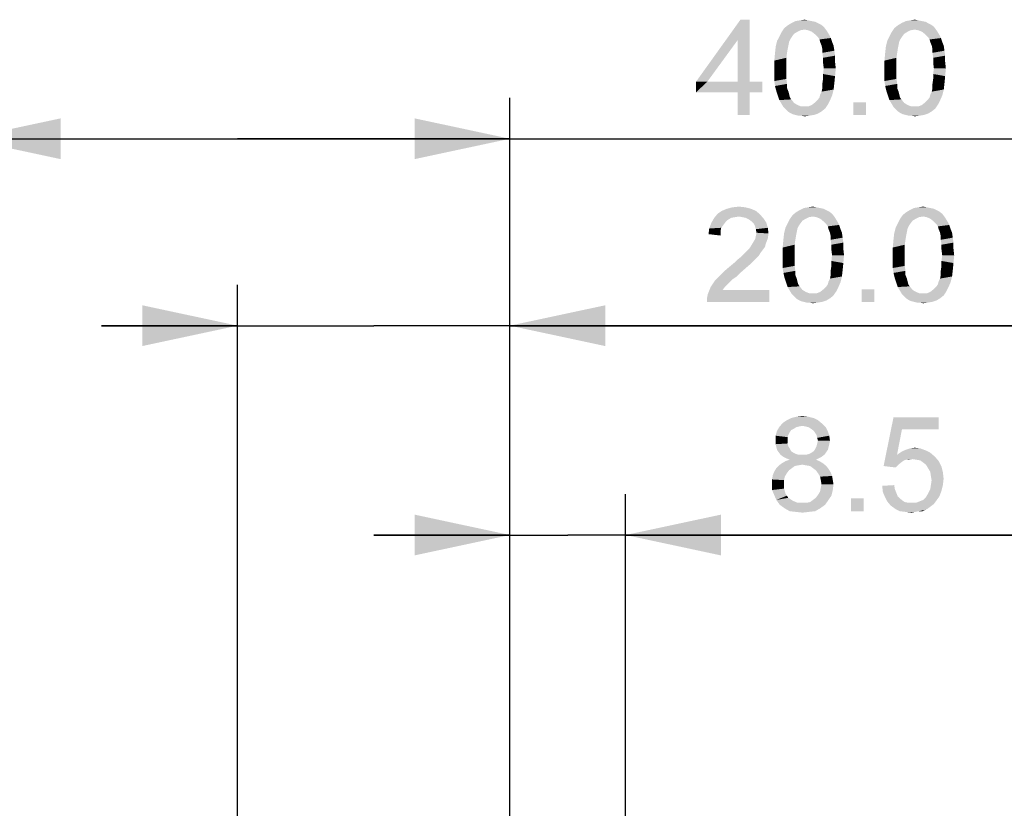
# Model space of a CAD drawing. Units: millimetres. Extents: x 0 to 841, y 0 to 594.
# Drawn here: x 533 to 569, y 315 to 344 of the extents above; entities that cross this region are included whole.
import ezdxf

# ---------------------------------------------------------------- set-up
doc = ezdxf.new("R2010")
doc.units = ezdxf.units.MM
doc.header["$LTSCALE"] = 46.255
doc.layers.get('0').update_dxf_attribs({"linetype": 'CONTINUOUS'})
doc.layers.add('DIMENSION_NPORT565DXF_DIMENSION', color=7, linetype='CONTINUOUS')
doc.styles.get("Standard").update_dxf_attribs({"font": 'arial.ttf'})
doc.dimstyles.new('DIMSTYLE_2', dxfattribs={"dimtxt": 3.5, "dimasz": 3.5, "dimexe": 1.5, "dimexo": 1, "dimgap": 0.875, "dimtad": 1, "dimdec": 1, "dimlfac": 2, "dimzin": 0, "dimdsep": 46, "dimtxsty": 'Standard', "dimblk": '_FILLED', "dimblk1": '_FILLED', "dimblk2": '_FILLED', "dimcen": 0.09, "dimclrt": 7, "dimazin": 0, "dimtp": 0.3, "dimtm": 0.3, "dimtfac": 1, "dimtdec": 1, "dimtofl": 0, "dimtmove": 0, "dimatfit": 3, "dimldrblk": '_FILLED', "dimfxl": 0, "dimtolj": 1, "dimtzin": 0, "dimarcsym": 0})
doc.dimstyles.new('DIMSTYLE_3', dxfattribs={"dimtxt": 3.5, "dimasz": 3.5, "dimexe": 1.5, "dimexo": 1, "dimgap": 0.875, "dimtad": 1, "dimdec": 1, "dimlfac": 2, "dimzin": 0, "dimdsep": 46, "dimtxsty": 'Standard', "dimblk": '_FILLED', "dimblk1": '_FILLED', "dimblk2": '_FILLED', "dimcen": 0.09, "dimclrt": 7, "dimazin": 0, "dimtp": 0.2, "dimtm": 0.2, "dimtfac": 1, "dimtdec": 1, "dimtofl": 0, "dimtmove": 0, "dimatfit": 3, "dimldrblk": '_FILLED', "dimfxl": 0, "dimtolj": 1, "dimtzin": 0, "dimarcsym": 0})

# ---------------------------------------------------------------- blocks, each defined once
blk = doc.blocks.new('_FILLED')
at = {"color": 0, "linetype": 'ByBlock'}
blk.add_solid([(0, 0), (-1, 0.214), (-1, -0.214)], dxfattribs=at)
blk = doc.blocks.new('*D15')
at = {"layer": 'DIMENSION_NPORT565DXF_DIMENSION', "color": 7, "linetype": 'Continuous'}
for p, q in [((551.256, 303.269), (551.256, 326.764)), ((555.506, 310.769), (555.506, 326.764)), ((551.256, 325.264), (546.256, 325.264)), ((546.256, 325.264), (553.381, 325.264)), ((583.161, 325.264), (553.381, 325.264)), ((555.506, 325.264), (583.161, 325.264))]:
    blk.add_line(p, q, dxfattribs=at)
at = {"layer": 'DIMENSION_NPORT565DXF_DIMENSION', "color": 7, "linetype": 'Continuous', "xscale": 3.5, "yscale": 3.5, "zscale": 3.5}
blk.add_blockref('_FILLED', (551.256, 325.264), dxfattribs=at)
at = {"layer": 'DIMENSION_NPORT565DXF_DIMENSION', "color": 7, "linetype": 'Continuous', "xscale": 3.5, "yscale": 3.5, "zscale": 3.5, "rotation": 180}
blk.add_blockref('_FILLED', (555.506, 325.264), dxfattribs=at)
at = {"layer": 'DIMENSION_NPORT565DXF_DIMENSION', "color": 7, "linetype": 'Continuous', "insert": (560.652, 329.639), "char_height": 3.5, "width": 33.76394, "attachment_point": 1, "line_spacing_factor": 0.9}
blk.add_mtext('{\\ftxt;\\W0.0001;\\H0.0001;\\~}{\\ftxt;\\W1.9405204461;\\H3.5; }{\\ftxt;\\W0.0001;\\H0.0001;\\~}{\\ftxt;\\W0.0001;\\H0.0001;\\~}{\\ftxt;\\W0.3866171004;\\H3.5; }{\\ftxt;\\W0.0001;\\H0.0001;\\~}{\\ftxt;\\W0.0001;\\H0.0001;\\~}{\\ftxt;\\W2.717472119;\\H3.5; }{\\ftxt;\\W0.0001;\\H0.0001;\\~}{\\ftxt;\\W0.0001;\\H0.0001;\\~}{\\ftxt;\\W0.3866171004;\\H3.5; }{\\ftxt;\\W0.0001;\\H0.0001;\\~}', dxfattribs=at)
blk = doc.blocks.new('*D16')
at = {"layer": 'DIMENSION_NPORT565DXF_DIMENSION', "color": 7, "linetype": 'Continuous'}
for p, q in [((541.256, 303.269), (541.256, 334.457)), ((551.256, 303.269), (551.256, 334.457)), ((541.256, 332.957), (536.256, 332.957)), ((536.256, 332.957), (546.256, 332.957)), ((583.573, 332.957), (546.256, 332.957)), ((551.256, 332.957), (583.573, 332.957))]:
    blk.add_line(p, q, dxfattribs=at)
at = {"layer": 'DIMENSION_NPORT565DXF_DIMENSION', "color": 7, "linetype": 'Continuous', "xscale": 3.5, "yscale": 3.5, "zscale": 3.5}
blk.add_blockref('_FILLED', (541.256, 332.957), dxfattribs=at)
at = {"layer": 'DIMENSION_NPORT565DXF_DIMENSION', "color": 7, "linetype": 'Continuous', "xscale": 3.5, "yscale": 3.5, "zscale": 3.5, "rotation": 180}
blk.add_blockref('_FILLED', (551.256, 332.957), dxfattribs=at)
at = {"layer": 'DIMENSION_NPORT565DXF_DIMENSION', "color": 7, "linetype": 'Continuous', "insert": (558.344, 337.332), "char_height": 3.5, "width": 37.84294, "attachment_point": 1, "line_spacing_factor": 0.9}
blk.add_mtext('{\\ftxt;\\W0.0001;\\H0.0001;\\~}{\\ftxt;\\W2.717472119;\\H3.5; }{\\ftxt;\\W0.0001;\\H0.0001;\\~}{\\ftxt;\\W0.0001;\\H0.0001;\\~}{\\ftxt;\\W0.3866171004;\\H3.5; }{\\ftxt;\\W0.0001;\\H0.0001;\\~}{\\ftxt;\\W0.0001;\\H0.0001;\\~}{\\ftxt;\\W2.717472119;\\H3.5; }{\\ftxt;\\W0.0001;\\H0.0001;\\~}{\\ftxt;\\W0.0001;\\H0.0001;\\~}{\\ftxt;\\W0.3866171004;\\H3.5; }{\\ftxt;\\W0.0001;\\H0.0001;\\~}', dxfattribs=at)
blk = doc.blocks.new('*D17')
at = {"layer": 'DIMENSION_NPORT565DXF_DIMENSION', "color": 7, "linetype": 'Continuous'}
for p, q in [((531.256, 303.269), (531.256, 341.326)), ((551.256, 303.269), (551.256, 341.326)), ((531.256, 339.826), (541.256, 339.826)), ((551.256, 339.826), (541.256, 339.826)), ((541.256, 339.826), (583.267, 339.826))]:
    blk.add_line(p, q, dxfattribs=at)
at = {"layer": 'DIMENSION_NPORT565DXF_DIMENSION', "color": 7, "linetype": 'Continuous', "xscale": 3.5, "yscale": 3.5, "zscale": 3.5, "rotation": 180}
blk.add_blockref('_FILLED', (531.256, 339.826), dxfattribs=at)
at = {"layer": 'DIMENSION_NPORT565DXF_DIMENSION', "color": 7, "linetype": 'Continuous', "xscale": 3.5, "yscale": 3.5, "zscale": 3.5}
blk.add_blockref('_FILLED', (551.256, 339.826), dxfattribs=at)
at = {"layer": 'DIMENSION_NPORT565DXF_DIMENSION', "color": 7, "linetype": 'Continuous', "insert": (558.039, 344.201), "char_height": 3.5, "width": 37.84294, "attachment_point": 1, "line_spacing_factor": 0.9}
blk.add_mtext('{\\ftxt;\\W0.0001;\\H0.0001;\\~}{\\ftxt;\\W2.717472119;\\H3.5; }{\\ftxt;\\W0.0001;\\H0.0001;\\~}{\\ftxt;\\W0.0001;\\H0.0001;\\~}{\\ftxt;\\W0.3866171004;\\H3.5; }{\\ftxt;\\W0.0001;\\H0.0001;\\~}{\\ftxt;\\W0.0001;\\H0.0001;\\~}{\\ftxt;\\W2.717472119;\\H3.5; }{\\ftxt;\\W0.0001;\\H0.0001;\\~}{\\ftxt;\\W0.0001;\\H0.0001;\\~}{\\ftxt;\\W0.3866171004;\\H3.5; }{\\ftxt;\\W0.0001;\\H0.0001;\\~}', dxfattribs=at)

msp = doc.modelspace()

# ---------------------------------------------------------------- linework, layer by layer
at = {"layer": 'DIMENSION_NPORT565DXF_DIMENSION', "color": 7, "linetype": 'Continuous'}
for points in [[(560.061, 344.201), (559.62, 343.449), (558.091, 341.92)], [(560.061, 344.201), (558.091, 341.92), (559.724, 344.201)], [(559.62, 341.92), (559.62, 343.449), (560.061, 344.201)], [(559.62, 341.92), (560.061, 344.201), (560.061, 341.92)], [(562.783, 343.942), (561.331, 343.89), (561.461, 343.994)], [(562.083, 343.838), (561.331, 343.89), (562.783, 343.942)], [(562.576, 344.072), (562.68, 344.02), (561.461, 343.994)], [(562.576, 344.072), (561.461, 343.994), (561.591, 344.072)], [(561.461, 343.994), (562.68, 344.02), (562.783, 343.942)], [(562.342, 344.149), (562.472, 344.124), (561.591, 344.072)], [(562.342, 344.149), (561.591, 344.072), (561.746, 344.149)], [(561.591, 344.072), (562.472, 344.124), (562.576, 344.072)], [(562.213, 344.175), (561.746, 344.149), (561.902, 344.175)], [(561.746, 344.149), (562.213, 344.175), (562.342, 344.149)], [(561.902, 344.175), (562.083, 344.201), (562.213, 344.175)], [(562.083, 343.838), (562.783, 343.942), (562.861, 343.838)], [(566.828, 343.942), (565.376, 343.89), (565.505, 343.994)], [(566.128, 343.838), (565.376, 343.89), (566.828, 343.942)], [(566.62, 344.072), (566.724, 344.02), (565.505, 343.994)], [(566.62, 344.072), (565.505, 343.994), (565.635, 344.072)], [(565.505, 343.994), (566.724, 344.02), (566.828, 343.942)], [(566.387, 344.149), (566.517, 344.124), (565.635, 344.072)], [(566.387, 344.149), (565.635, 344.072), (565.791, 344.149)], [(565.635, 344.072), (566.517, 344.124), (566.62, 344.072)], [(566.257, 344.175), (565.791, 344.149), (565.946, 344.175)], [(565.791, 344.149), (566.257, 344.175), (566.387, 344.149)], [(565.946, 344.175), (566.128, 344.201), (566.257, 344.175)], [(566.128, 343.838), (566.828, 343.942), (566.905, 343.838)], [(561.617, 343.579), (561.565, 343.501), (561.072, 343.424)], [(561.617, 343.579), (561.072, 343.424), (561.15, 343.579)], [(561.694, 343.683), (561.15, 343.579), (561.228, 343.735)], [(561.15, 343.579), (561.694, 343.683), (561.617, 343.579)], [(562.083, 343.838), (561.228, 343.735), (561.331, 343.89)], [(562.083, 343.838), (561.928, 343.812), (561.228, 343.735)], [(561.928, 343.812), (561.824, 343.761), (561.228, 343.735)], [(561.228, 343.735), (561.824, 343.761), (561.694, 343.683)], [(562.861, 343.838), (562.213, 343.812), (562.083, 343.838)], [(562.342, 343.761), (562.213, 343.812), (562.861, 343.838)], [(562.342, 343.761), (562.861, 343.838), (562.913, 343.761)], [(562.913, 343.761), (562.472, 343.657), (562.342, 343.761)], [(562.472, 343.657), (562.913, 343.761), (562.991, 343.631)], [(562.991, 343.631), (562.576, 343.553), (562.472, 343.657)], [(562.576, 343.553), (562.991, 343.631), (563.042, 343.527)], [(563.042, 343.527), (562.628, 343.475), (562.576, 343.553)], [(565.661, 343.579), (565.609, 343.501), (565.117, 343.424)], [(565.661, 343.579), (565.117, 343.424), (565.194, 343.579)], [(565.739, 343.683), (565.194, 343.579), (565.272, 343.735)], [(565.194, 343.579), (565.739, 343.683), (565.661, 343.579)], [(566.128, 343.838), (565.272, 343.735), (565.376, 343.89)], [(566.128, 343.838), (565.972, 343.812), (565.272, 343.735)], [(565.972, 343.812), (565.868, 343.761), (565.272, 343.735)], [(565.272, 343.735), (565.868, 343.761), (565.739, 343.683)], [(566.905, 343.838), (566.257, 343.812), (566.128, 343.838)], [(566.387, 343.761), (566.257, 343.812), (566.905, 343.838)], [(566.387, 343.761), (566.905, 343.838), (566.957, 343.761)], [(566.957, 343.761), (566.517, 343.657), (566.387, 343.761)], [(566.517, 343.657), (566.957, 343.761), (567.035, 343.631)], [(567.035, 343.631), (566.62, 343.553), (566.517, 343.657)], [(566.62, 343.553), (567.035, 343.631), (567.087, 343.527)], [(567.087, 343.527), (566.672, 343.475), (566.62, 343.553)], [(558.091, 341.92), (559.62, 343.449), (558.505, 341.92)], [(561.461, 343.138), (560.994, 342.983), (561.02, 343.216)], [(561.513, 343.398), (561.02, 343.216), (561.072, 343.424)], [(561.513, 343.398), (561.487, 343.268), (561.02, 343.216)], [(561.02, 343.216), (561.487, 343.268), (561.461, 343.138)], [(561.072, 343.424), (561.565, 343.501), (561.513, 343.398)], [(562.654, 343.372), (562.628, 343.475), (563.042, 343.527)], [(562.654, 343.372), (563.042, 343.527), (563.094, 343.372)], [(563.094, 343.372), (562.705, 343.242), (562.654, 343.372)], [(562.705, 343.242), (563.094, 343.372), (563.146, 343.242)], [(563.146, 343.242), (562.731, 343.112), (562.705, 343.242)], [(562.731, 343.112), (563.146, 343.242), (563.172, 343.061)], [(565.505, 343.138), (565.039, 342.983), (565.065, 343.216)], [(565.557, 343.398), (565.065, 343.216), (565.117, 343.424)], [(565.557, 343.398), (565.531, 343.268), (565.065, 343.216)], [(565.065, 343.216), (565.531, 343.268), (565.505, 343.138)], [(565.117, 343.424), (565.609, 343.501), (565.557, 343.398)], [(566.698, 343.372), (566.672, 343.475), (567.087, 343.527)], [(566.698, 343.372), (567.087, 343.527), (567.139, 343.372)], [(567.139, 343.372), (566.75, 343.242), (566.698, 343.372)], [(566.75, 343.242), (567.139, 343.372), (567.191, 343.242)], [(567.191, 343.242), (566.776, 343.112), (566.75, 343.242)], [(566.776, 343.112), (567.191, 343.242), (567.217, 343.061)], [(561.435, 342.983), (561.409, 342.801), (560.968, 342.698)], [(561.435, 342.983), (560.968, 342.698), (560.994, 342.983)], [(560.994, 342.983), (561.461, 343.138), (561.435, 342.983)], [(563.172, 343.061), (562.731, 342.983), (562.731, 343.112)], [(562.731, 342.983), (563.172, 343.061), (563.198, 342.879)], [(563.198, 342.879), (562.757, 342.801), (562.731, 342.983)], [(562.757, 342.801), (563.198, 342.879), (563.198, 342.646)], [(565.48, 342.983), (565.454, 342.801), (565.013, 342.698)], [(565.48, 342.983), (565.013, 342.698), (565.039, 342.983)], [(565.039, 342.983), (565.505, 343.138), (565.48, 342.983)], [(567.217, 343.061), (566.776, 342.983), (566.776, 343.112)], [(566.776, 342.983), (567.217, 343.061), (567.242, 342.879)], [(567.242, 342.879), (566.802, 342.801), (566.776, 342.983)], [(566.802, 342.801), (567.242, 342.879), (567.242, 342.646)], [(560.968, 342.698), (561.409, 342.801), (561.409, 342.62)], [(561.409, 342.62), (560.968, 342.412), (560.968, 342.698)], [(560.968, 342.412), (561.409, 342.62), (561.409, 342.412)], [(563.198, 342.646), (562.757, 342.62), (562.757, 342.801)], [(562.783, 342.412), (562.757, 342.62), (563.198, 342.646)], [(562.783, 342.412), (563.198, 342.646), (563.224, 342.412)], [(565.013, 342.698), (565.454, 342.801), (565.454, 342.62)], [(565.454, 342.62), (565.013, 342.412), (565.013, 342.698)], [(565.013, 342.412), (565.454, 342.62), (565.454, 342.412)], [(567.242, 342.646), (566.802, 342.62), (566.802, 342.801)], [(566.828, 342.412), (566.802, 342.62), (567.242, 342.646)], [(566.828, 342.412), (567.242, 342.646), (567.268, 342.412)], [(561.409, 342.412), (561.409, 342.205), (560.968, 342.179)], [(561.409, 342.412), (560.968, 342.179), (560.968, 342.412)], [(560.968, 342.179), (561.409, 342.205), (561.409, 342.024)], [(561.409, 342.024), (560.968, 341.946), (560.968, 342.179)], [(563.224, 342.412), (562.757, 342.205), (562.783, 342.412)], [(562.757, 342.205), (563.224, 342.412), (563.198, 342.127)], [(563.198, 342.127), (562.757, 342.024), (562.757, 342.205)], [(562.757, 342.024), (563.198, 342.127), (563.172, 341.868)], [(565.454, 342.412), (565.454, 342.205), (565.013, 342.179)], [(565.454, 342.412), (565.013, 342.179), (565.013, 342.412)], [(565.013, 342.179), (565.454, 342.205), (565.454, 342.024)], [(565.454, 342.024), (565.013, 341.946), (565.013, 342.179)], [(567.268, 342.412), (566.802, 342.205), (566.828, 342.412)], [(566.802, 342.205), (567.268, 342.412), (567.242, 342.127)], [(567.242, 342.127), (566.802, 342.024), (566.802, 342.205)], [(566.802, 342.024), (567.242, 342.127), (567.217, 341.868)], [(560.061, 341.92), (560.528, 341.92), (558.091, 341.531)], [(559.62, 341.92), (560.061, 341.92), (558.091, 341.531)], [(558.505, 341.92), (559.62, 341.92), (558.091, 341.531)], [(558.505, 341.92), (558.091, 341.531), (558.091, 341.92)], [(559.62, 341.531), (558.091, 341.531), (560.528, 341.92)], [(560.061, 341.531), (559.62, 341.531), (560.528, 341.92)], [(560.061, 341.531), (560.528, 341.92), (560.528, 341.531)], [(560.968, 341.946), (561.409, 342.024), (561.435, 341.842)], [(561.435, 341.842), (560.994, 341.764), (560.968, 341.946)], [(560.994, 341.764), (561.435, 341.842), (561.435, 341.687)], [(561.435, 341.687), (561.046, 341.557), (560.994, 341.764)], [(563.172, 341.868), (562.731, 341.842), (562.757, 342.024)], [(562.731, 341.687), (562.731, 341.842), (563.172, 341.868)], [(562.731, 341.687), (563.172, 341.868), (563.146, 341.635)], [(565.013, 341.946), (565.454, 342.024), (565.48, 341.842)], [(565.48, 341.842), (565.039, 341.764), (565.013, 341.946)], [(565.039, 341.764), (565.48, 341.842), (565.48, 341.687)], [(565.48, 341.687), (565.091, 341.557), (565.039, 341.764)], [(567.217, 341.868), (566.776, 341.842), (566.802, 342.024)], [(566.776, 341.687), (566.776, 341.842), (567.217, 341.868)], [(566.776, 341.687), (567.217, 341.868), (567.191, 341.635)], [(560.061, 341.531), (559.62, 340.701), (559.62, 341.531)], [(559.62, 340.701), (560.061, 341.531), (560.061, 340.701)], [(561.046, 341.557), (561.435, 341.687), (561.487, 341.557)], [(561.487, 341.557), (561.098, 341.401), (561.046, 341.557)], [(561.487, 341.557), (561.513, 341.453), (561.098, 341.401)], [(561.098, 341.401), (561.513, 341.453), (561.539, 341.349)], [(561.539, 341.349), (561.15, 341.246), (561.098, 341.401)], [(562.576, 341.272), (562.628, 341.349), (563.094, 341.427)], [(562.576, 341.272), (563.094, 341.427), (563.017, 341.246)], [(563.094, 341.427), (562.628, 341.349), (562.654, 341.453)], [(562.654, 341.453), (562.705, 341.557), (563.146, 341.635)], [(562.654, 341.453), (563.146, 341.635), (563.094, 341.427)], [(563.146, 341.635), (562.705, 341.557), (562.731, 341.687)], [(565.091, 341.557), (565.48, 341.687), (565.531, 341.557)], [(565.531, 341.557), (565.142, 341.401), (565.091, 341.557)], [(565.531, 341.557), (565.557, 341.453), (565.142, 341.401)], [(565.142, 341.401), (565.557, 341.453), (565.583, 341.349)], [(565.583, 341.349), (565.194, 341.246), (565.142, 341.401)], [(566.62, 341.272), (566.672, 341.349), (567.139, 341.427)], [(566.62, 341.272), (567.139, 341.427), (567.061, 341.246)], [(567.139, 341.427), (566.672, 341.349), (566.698, 341.453)], [(566.698, 341.453), (566.75, 341.557), (567.191, 341.635)], [(566.698, 341.453), (567.191, 341.635), (567.139, 341.427)], [(567.191, 341.635), (566.75, 341.557), (566.776, 341.687)], [(561.539, 341.349), (561.591, 341.272), (561.15, 341.246)], [(561.15, 341.246), (561.591, 341.272), (561.694, 341.142)], [(561.694, 341.142), (561.228, 341.116), (561.15, 341.246)], [(561.228, 341.116), (561.694, 341.142), (561.824, 341.064)], [(561.824, 341.064), (561.305, 340.987), (561.228, 341.116)], [(561.824, 341.064), (561.954, 341.012), (561.305, 340.987)], [(562.083, 341.012), (562.213, 341.012), (561.305, 340.987)], [(561.954, 341.012), (562.083, 341.012), (561.305, 340.987)], [(562.835, 340.935), (561.305, 340.987), (562.213, 341.012)], [(562.213, 341.012), (562.342, 341.064), (562.939, 341.09)], [(562.213, 341.012), (562.939, 341.09), (562.835, 340.935)], [(562.939, 341.09), (562.342, 341.064), (562.472, 341.168)], [(563.017, 341.246), (562.472, 341.168), (562.576, 341.272)], [(562.472, 341.168), (563.017, 341.246), (562.939, 341.09)], [(564.339, 341.168), (563.872, 340.701), (563.872, 341.168)], [(563.872, 340.701), (564.339, 341.168), (564.339, 340.701)], [(565.583, 341.349), (565.635, 341.272), (565.194, 341.246)], [(565.194, 341.246), (565.635, 341.272), (565.739, 341.142)], [(565.739, 341.142), (565.272, 341.116), (565.194, 341.246)], [(565.272, 341.116), (565.739, 341.142), (565.868, 341.064)], [(565.868, 341.064), (565.35, 340.987), (565.272, 341.116)], [(565.868, 341.064), (565.998, 341.012), (565.35, 340.987)], [(566.128, 341.012), (566.257, 341.012), (565.35, 340.987)], [(565.998, 341.012), (566.128, 341.012), (565.35, 340.987)], [(566.88, 340.935), (565.35, 340.987), (566.257, 341.012)], [(566.257, 341.012), (566.387, 341.064), (566.983, 341.09)], [(566.257, 341.012), (566.983, 341.09), (566.88, 340.935)], [(566.983, 341.09), (566.387, 341.064), (566.517, 341.168)], [(567.061, 341.246), (566.517, 341.168), (566.62, 341.272)], [(566.517, 341.168), (567.061, 341.246), (566.983, 341.09)], [(562.835, 340.935), (561.383, 340.909), (561.305, 340.987)], [(561.461, 340.831), (561.383, 340.909), (562.835, 340.935)], [(561.461, 340.831), (562.835, 340.935), (562.705, 340.831)], [(562.705, 340.831), (561.539, 340.779), (561.461, 340.831)], [(561.539, 340.779), (562.705, 340.831), (562.576, 340.753)], [(562.576, 340.753), (561.642, 340.727), (561.539, 340.779)], [(561.746, 340.701), (561.642, 340.727), (562.576, 340.753)], [(561.746, 340.701), (562.576, 340.753), (562.42, 340.701)], [(562.42, 340.701), (561.85, 340.675), (561.746, 340.701)], [(561.954, 340.675), (561.85, 340.675), (562.42, 340.701)], [(561.954, 340.675), (562.42, 340.701), (562.265, 340.675)], [(562.265, 340.675), (562.083, 340.649), (561.954, 340.675)], [(566.88, 340.935), (565.428, 340.909), (565.35, 340.987)], [(565.505, 340.831), (565.428, 340.909), (566.88, 340.935)], [(565.505, 340.831), (566.88, 340.935), (566.75, 340.831)], [(566.75, 340.831), (565.583, 340.779), (565.505, 340.831)], [(565.583, 340.779), (566.75, 340.831), (566.62, 340.753)], [(566.62, 340.753), (565.687, 340.727), (565.583, 340.779)], [(565.791, 340.701), (565.687, 340.727), (566.62, 340.753)], [(565.791, 340.701), (566.62, 340.753), (566.465, 340.701)], [(566.465, 340.701), (565.894, 340.675), (565.791, 340.701)], [(565.998, 340.675), (565.894, 340.675), (566.465, 340.701)], [(565.998, 340.675), (566.465, 340.701), (566.309, 340.675)], [(566.309, 340.675), (566.128, 340.649), (565.998, 340.675)], [(560.444, 337.046), (558.759, 336.917), (558.888, 337.072)], [(560.444, 337.046), (559.666, 336.969), (558.759, 336.917)], [(560.288, 337.176), (558.888, 337.072), (559.044, 337.176)], [(558.888, 337.072), (560.288, 337.176), (560.444, 337.046)], [(560.107, 337.254), (559.044, 337.176), (559.226, 337.254)], [(559.044, 337.176), (560.107, 337.254), (560.288, 337.176)], [(559.9, 337.306), (559.226, 337.254), (559.433, 337.306)], [(559.226, 337.254), (559.9, 337.306), (560.107, 337.254)], [(559.433, 337.306), (559.666, 337.332), (559.9, 337.306)], [(559.796, 336.943), (559.666, 336.969), (560.444, 337.046)], [(559.926, 336.917), (559.796, 336.943), (560.444, 337.046)], [(559.926, 336.917), (560.444, 337.046), (560.574, 336.891)], [(563.088, 337.072), (561.637, 337.02), (561.766, 337.124)], [(562.388, 336.969), (561.637, 337.02), (563.088, 337.072)], [(562.881, 337.202), (562.985, 337.15), (561.766, 337.124)], [(562.881, 337.202), (561.766, 337.124), (561.896, 337.202)], [(561.766, 337.124), (562.985, 337.15), (563.088, 337.072)], [(562.648, 337.28), (562.777, 337.254), (561.896, 337.202)], [(562.648, 337.28), (561.896, 337.202), (562.051, 337.28)], [(561.896, 337.202), (562.777, 337.254), (562.881, 337.202)], [(562.518, 337.306), (562.051, 337.28), (562.207, 337.306)], [(562.051, 337.28), (562.518, 337.306), (562.648, 337.28)], [(562.207, 337.306), (562.388, 337.332), (562.518, 337.306)], [(562.388, 336.969), (563.088, 337.072), (563.166, 336.969)], [(567.133, 337.072), (565.681, 337.02), (565.811, 337.124)], [(566.433, 336.969), (565.681, 337.02), (567.133, 337.072)], [(566.926, 337.202), (567.029, 337.15), (565.811, 337.124)], [(566.926, 337.202), (565.811, 337.124), (565.94, 337.202)], [(565.811, 337.124), (567.029, 337.15), (567.133, 337.072)], [(566.692, 337.28), (566.822, 337.254), (565.94, 337.202)], [(566.692, 337.28), (565.94, 337.202), (566.096, 337.28)], [(565.94, 337.202), (566.822, 337.254), (566.926, 337.202)], [(566.563, 337.306), (566.096, 337.28), (566.251, 337.306)], [(566.096, 337.28), (566.563, 337.306), (566.692, 337.28)], [(566.251, 337.306), (566.433, 337.332), (566.563, 337.306)], [(566.433, 336.969), (567.133, 337.072), (567.211, 336.969)], [(559.096, 336.658), (558.577, 336.528), (558.655, 336.735)], [(559.381, 336.917), (559.251, 336.839), (558.655, 336.735)], [(559.381, 336.917), (558.655, 336.735), (558.759, 336.917)], [(559.251, 336.839), (559.174, 336.761), (558.655, 336.735)], [(558.655, 336.735), (559.174, 336.761), (559.096, 336.658)], [(559.666, 336.969), (559.511, 336.943), (558.759, 336.917)], [(558.759, 336.917), (559.511, 336.943), (559.381, 336.917)], [(560.574, 336.891), (560.029, 336.865), (559.926, 336.917)], [(560.133, 336.787), (560.029, 336.865), (560.574, 336.891)], [(560.133, 336.787), (560.574, 336.891), (560.677, 336.735)], [(560.677, 336.735), (560.211, 336.709), (560.133, 336.787)], [(560.263, 336.606), (560.211, 336.709), (560.677, 336.735)], [(560.263, 336.606), (560.677, 336.735), (560.729, 336.554)], [(561.922, 336.709), (561.87, 336.632), (561.377, 336.554)], [(561.922, 336.709), (561.377, 336.554), (561.455, 336.709)], [(562, 336.813), (561.455, 336.709), (561.533, 336.865)], [(561.455, 336.709), (562, 336.813), (561.922, 336.709)], [(562.388, 336.969), (561.533, 336.865), (561.637, 337.02)], [(562.388, 336.969), (562.233, 336.943), (561.533, 336.865)], [(562.233, 336.943), (562.129, 336.891), (561.533, 336.865)], [(561.533, 336.865), (562.129, 336.891), (562, 336.813)], [(563.166, 336.969), (562.518, 336.943), (562.388, 336.969)], [(562.648, 336.891), (562.518, 336.943), (563.166, 336.969)], [(562.648, 336.891), (563.166, 336.969), (563.218, 336.891)], [(563.218, 336.891), (562.777, 336.787), (562.648, 336.891)], [(562.777, 336.787), (563.218, 336.891), (563.296, 336.761)], [(563.296, 336.761), (562.881, 336.683), (562.777, 336.787)], [(562.881, 336.683), (563.296, 336.761), (563.348, 336.658)], [(563.348, 336.658), (562.933, 336.606), (562.881, 336.683)], [(565.966, 336.709), (565.914, 336.632), (565.422, 336.554)], [(565.966, 336.709), (565.422, 336.554), (565.5, 336.709)], [(566.044, 336.813), (565.5, 336.709), (565.577, 336.865)], [(565.5, 336.709), (566.044, 336.813), (565.966, 336.709)], [(566.433, 336.969), (565.577, 336.865), (565.681, 337.02)], [(566.433, 336.969), (566.277, 336.943), (565.577, 336.865)], [(566.277, 336.943), (566.174, 336.891), (565.577, 336.865)], [(565.577, 336.865), (566.174, 336.891), (566.044, 336.813)], [(567.211, 336.969), (566.563, 336.943), (566.433, 336.969)], [(566.692, 336.891), (566.563, 336.943), (567.211, 336.969)], [(566.692, 336.891), (567.211, 336.969), (567.263, 336.891)], [(567.263, 336.891), (566.822, 336.787), (566.692, 336.891)], [(566.822, 336.787), (567.263, 336.891), (567.34, 336.761)], [(567.34, 336.761), (566.926, 336.683), (566.822, 336.787)], [(566.926, 336.683), (567.34, 336.761), (567.392, 336.658)], [(567.392, 336.658), (566.977, 336.606), (566.926, 336.683)], [(558.992, 336.424), (558.551, 336.32), (558.577, 336.528)], [(558.551, 336.32), (558.992, 336.424), (558.992, 336.269)], [(559.096, 336.658), (559.018, 336.554), (558.577, 336.528)], [(558.577, 336.528), (559.018, 336.554), (558.992, 336.424)], [(560.729, 336.554), (560.288, 336.502), (560.263, 336.606)], [(560.314, 336.372), (560.288, 336.502), (560.729, 336.554)], [(560.755, 336.346), (560.288, 336.243), (560.314, 336.372)], [(560.288, 336.243), (560.755, 336.346), (560.729, 336.165)], [(560.314, 336.372), (560.729, 336.554), (560.755, 336.346)], [(561.766, 336.269), (561.3, 336.113), (561.326, 336.346)], [(561.818, 336.528), (561.326, 336.346), (561.377, 336.554)], [(561.818, 336.528), (561.792, 336.398), (561.326, 336.346)], [(561.326, 336.346), (561.792, 336.398), (561.766, 336.269)], [(561.377, 336.554), (561.87, 336.632), (561.818, 336.528)], [(562.959, 336.502), (562.933, 336.606), (563.348, 336.658)], [(562.959, 336.502), (563.348, 336.658), (563.4, 336.502)], [(563.4, 336.502), (563.011, 336.372), (562.959, 336.502)], [(563.011, 336.372), (563.4, 336.502), (563.451, 336.372)], [(563.451, 336.372), (563.037, 336.243), (563.011, 336.372)], [(563.037, 336.243), (563.451, 336.372), (563.477, 336.191)], [(565.811, 336.269), (565.344, 336.113), (565.37, 336.346)], [(565.863, 336.528), (565.37, 336.346), (565.422, 336.554)], [(565.863, 336.528), (565.837, 336.398), (565.37, 336.346)], [(565.37, 336.346), (565.837, 336.398), (565.811, 336.269)], [(565.422, 336.554), (565.914, 336.632), (565.863, 336.528)], [(567.003, 336.502), (566.977, 336.606), (567.392, 336.658)], [(567.003, 336.502), (567.392, 336.658), (567.444, 336.502)], [(567.444, 336.502), (567.055, 336.372), (567.003, 336.502)], [(567.055, 336.372), (567.444, 336.502), (567.496, 336.372)], [(567.496, 336.372), (567.081, 336.243), (567.055, 336.372)], [(567.081, 336.243), (567.496, 336.372), (567.522, 336.191)], [(560.651, 335.958), (560.107, 335.88), (560.185, 336.009)], [(560.107, 335.88), (560.651, 335.958), (560.626, 335.854)], [(560.185, 336.009), (560.263, 336.139), (560.729, 336.165)], [(560.185, 336.009), (560.729, 336.165), (560.651, 335.958)], [(560.729, 336.165), (560.263, 336.139), (560.288, 336.243)], [(561.74, 336.113), (561.714, 335.932), (561.274, 335.828)], [(561.74, 336.113), (561.274, 335.828), (561.3, 336.113)], [(561.3, 336.113), (561.766, 336.269), (561.74, 336.113)], [(563.477, 336.191), (563.037, 336.113), (563.037, 336.243)], [(563.037, 336.113), (563.477, 336.191), (563.503, 336.009)], [(563.503, 336.009), (563.063, 335.932), (563.037, 336.113)], [(563.063, 335.932), (563.503, 336.009), (563.503, 335.776)], [(565.785, 336.113), (565.759, 335.932), (565.318, 335.828)], [(565.785, 336.113), (565.318, 335.828), (565.344, 336.113)], [(565.344, 336.113), (565.811, 336.269), (565.785, 336.113)], [(567.522, 336.191), (567.081, 336.113), (567.081, 336.243)], [(567.081, 336.113), (567.522, 336.191), (567.548, 336.009)], [(567.548, 336.009), (567.107, 335.932), (567.081, 336.113)], [(567.107, 335.932), (567.548, 336.009), (567.548, 335.776)], [(560.47, 335.646), (559.822, 335.569), (559.9, 335.646)], [(559.822, 335.569), (560.47, 335.646), (560.392, 335.517)], [(559.9, 335.646), (559.977, 335.724), (560.548, 335.75)], [(559.9, 335.646), (560.548, 335.75), (560.47, 335.646)], [(560.548, 335.75), (559.977, 335.724), (560.055, 335.802)], [(560.626, 335.854), (560.055, 335.802), (560.107, 335.88)], [(560.055, 335.802), (560.626, 335.854), (560.548, 335.75)], [(561.274, 335.828), (561.714, 335.932), (561.714, 335.75)], [(561.714, 335.75), (561.274, 335.543), (561.274, 335.828)], [(561.274, 335.543), (561.714, 335.75), (561.714, 335.543)], [(563.503, 335.776), (563.063, 335.75), (563.063, 335.932)], [(563.088, 335.543), (563.063, 335.75), (563.503, 335.776)], [(563.088, 335.543), (563.503, 335.776), (563.529, 335.543)], [(565.318, 335.828), (565.759, 335.932), (565.759, 335.75)], [(565.759, 335.75), (565.318, 335.543), (565.318, 335.828)], [(565.318, 335.543), (565.759, 335.75), (565.759, 335.543)], [(567.548, 335.776), (567.107, 335.75), (567.107, 335.932)], [(567.133, 335.543), (567.107, 335.75), (567.548, 335.776)], [(567.133, 335.543), (567.548, 335.776), (567.574, 335.543)], [(560.133, 335.258), (559.329, 335.128), (559.485, 335.258)], [(559.329, 335.128), (560.133, 335.258), (559.951, 335.102)], [(559.485, 335.258), (559.588, 335.361), (560.288, 335.413)], [(559.485, 335.258), (560.288, 335.413), (560.133, 335.258)], [(560.288, 335.413), (559.588, 335.361), (559.718, 335.465)], [(560.392, 335.517), (559.718, 335.465), (559.822, 335.569)], [(559.718, 335.465), (560.392, 335.517), (560.288, 335.413)], [(561.714, 335.543), (561.714, 335.335), (561.274, 335.309)], [(561.714, 335.543), (561.274, 335.309), (561.274, 335.543)], [(561.274, 335.309), (561.714, 335.335), (561.714, 335.154)], [(561.714, 335.154), (561.274, 335.076), (561.274, 335.309)], [(563.529, 335.543), (563.063, 335.335), (563.088, 335.543)], [(563.063, 335.335), (563.529, 335.543), (563.503, 335.258)], [(563.503, 335.258), (563.063, 335.154), (563.063, 335.335)], [(563.063, 335.154), (563.503, 335.258), (563.477, 334.998)], [(565.759, 335.543), (565.759, 335.335), (565.318, 335.309)], [(565.759, 335.543), (565.318, 335.309), (565.318, 335.543)], [(565.318, 335.309), (565.759, 335.335), (565.759, 335.154)], [(565.759, 335.154), (565.318, 335.076), (565.318, 335.309)], [(567.574, 335.543), (567.107, 335.335), (567.133, 335.543)], [(567.107, 335.335), (567.574, 335.543), (567.548, 335.258)], [(567.548, 335.258), (567.107, 335.154), (567.107, 335.335)], [(567.107, 335.154), (567.548, 335.258), (567.522, 334.998)], [(559.744, 334.92), (559.018, 334.843), (559.174, 334.998)], [(559.018, 334.843), (559.744, 334.92), (559.588, 334.765)], [(559.951, 335.102), (559.174, 334.998), (559.329, 335.128)], [(559.174, 334.998), (559.951, 335.102), (559.744, 334.92)], [(561.274, 335.076), (561.714, 335.154), (561.74, 334.972)], [(561.74, 334.972), (561.3, 334.895), (561.274, 335.076)], [(561.3, 334.895), (561.74, 334.972), (561.74, 334.817)], [(561.74, 334.817), (561.351, 334.687), (561.3, 334.895)], [(563.477, 334.998), (563.037, 334.972), (563.063, 335.154)], [(563.037, 334.817), (563.037, 334.972), (563.477, 334.998)], [(563.037, 334.817), (563.477, 334.998), (563.451, 334.765)], [(565.318, 335.076), (565.759, 335.154), (565.785, 334.972)], [(565.785, 334.972), (565.344, 334.895), (565.318, 335.076)], [(565.344, 334.895), (565.785, 334.972), (565.785, 334.817)], [(565.785, 334.817), (565.396, 334.687), (565.344, 334.895)], [(567.522, 334.998), (567.081, 334.972), (567.107, 335.154)], [(567.081, 334.817), (567.081, 334.972), (567.522, 334.998)], [(567.081, 334.817), (567.522, 334.998), (567.496, 334.765)], [(559.329, 334.558), (558.629, 334.376), (558.785, 334.609)], [(559.329, 334.558), (559.251, 334.48), (558.629, 334.376)], [(559.433, 334.661), (558.785, 334.609), (558.888, 334.713)], [(558.785, 334.609), (559.433, 334.661), (559.329, 334.558)], [(559.588, 334.765), (558.888, 334.713), (559.018, 334.843)], [(558.888, 334.713), (559.588, 334.765), (559.433, 334.661)], [(561.351, 334.687), (561.74, 334.817), (561.792, 334.687)], [(561.792, 334.687), (561.403, 334.532), (561.351, 334.687)], [(561.792, 334.687), (561.818, 334.583), (561.403, 334.532)], [(561.403, 334.532), (561.818, 334.583), (561.844, 334.48)], [(561.844, 334.48), (561.455, 334.376), (561.403, 334.532)], [(562.881, 334.402), (562.933, 334.48), (563.4, 334.558)], [(562.881, 334.402), (563.4, 334.558), (563.322, 334.376)], [(563.4, 334.558), (562.933, 334.48), (562.959, 334.583)], [(562.959, 334.583), (563.011, 334.687), (563.451, 334.765)], [(562.959, 334.583), (563.451, 334.765), (563.4, 334.558)], [(563.451, 334.765), (563.011, 334.687), (563.037, 334.817)], [(565.396, 334.687), (565.785, 334.817), (565.837, 334.687)], [(565.837, 334.687), (565.448, 334.532), (565.396, 334.687)], [(565.837, 334.687), (565.863, 334.583), (565.448, 334.532)], [(565.448, 334.532), (565.863, 334.583), (565.888, 334.48)], [(565.888, 334.48), (565.5, 334.376), (565.448, 334.532)], [(566.926, 334.402), (566.977, 334.48), (567.444, 334.558)], [(566.926, 334.402), (567.444, 334.558), (567.366, 334.376)], [(567.444, 334.558), (566.977, 334.48), (567.003, 334.583)], [(567.003, 334.583), (567.055, 334.687), (567.496, 334.765)], [(567.003, 334.583), (567.496, 334.765), (567.444, 334.558)], [(567.496, 334.765), (567.055, 334.687), (567.081, 334.817)], [(558.5, 333.987), (558.526, 334.117), (560.781, 334.272)], [(558.5, 333.832), (558.5, 333.987), (560.781, 334.272)], [(558.5, 333.832), (560.781, 334.272), (560.781, 333.832)], [(559.148, 334.376), (559.07, 334.272), (558.526, 334.117)], [(559.148, 334.376), (558.526, 334.117), (558.629, 334.376)], [(559.07, 334.272), (560.781, 334.272), (558.526, 334.117)], [(558.629, 334.376), (559.251, 334.48), (559.148, 334.376)], [(561.844, 334.48), (561.896, 334.402), (561.455, 334.376)], [(561.455, 334.376), (561.896, 334.402), (562, 334.272)], [(562, 334.272), (561.533, 334.246), (561.455, 334.376)], [(561.533, 334.246), (562, 334.272), (562.129, 334.195)], [(562.129, 334.195), (561.611, 334.117), (561.533, 334.246)], [(562.129, 334.195), (562.259, 334.143), (561.611, 334.117)], [(562.388, 334.143), (562.518, 334.143), (561.611, 334.117)], [(562.259, 334.143), (562.388, 334.143), (561.611, 334.117)], [(563.14, 334.065), (561.611, 334.117), (562.518, 334.143)], [(562.518, 334.143), (562.648, 334.195), (563.244, 334.22)], [(562.518, 334.143), (563.244, 334.22), (563.14, 334.065)], [(563.244, 334.22), (562.648, 334.195), (562.777, 334.298)], [(563.322, 334.376), (562.777, 334.298), (562.881, 334.402)], [(562.777, 334.298), (563.322, 334.376), (563.244, 334.22)], [(564.644, 334.298), (564.177, 333.832), (564.177, 334.298)], [(564.177, 333.832), (564.644, 334.298), (564.644, 333.832)], [(565.888, 334.48), (565.94, 334.402), (565.5, 334.376)], [(565.5, 334.376), (565.94, 334.402), (566.044, 334.272)], [(566.044, 334.272), (565.577, 334.246), (565.5, 334.376)], [(565.577, 334.246), (566.044, 334.272), (566.174, 334.195)], [(566.174, 334.195), (565.655, 334.117), (565.577, 334.246)], [(566.174, 334.195), (566.303, 334.143), (565.655, 334.117)], [(566.433, 334.143), (566.563, 334.143), (565.655, 334.117)], [(566.303, 334.143), (566.433, 334.143), (565.655, 334.117)], [(567.185, 334.065), (565.655, 334.117), (566.563, 334.143)], [(566.563, 334.143), (566.692, 334.195), (567.288, 334.22)], [(566.563, 334.143), (567.288, 334.22), (567.185, 334.065)], [(567.288, 334.22), (566.692, 334.195), (566.822, 334.298)], [(567.366, 334.376), (566.822, 334.298), (566.926, 334.402)], [(566.822, 334.298), (567.366, 334.376), (567.288, 334.22)], [(563.14, 334.065), (561.688, 334.039), (561.611, 334.117)], [(561.766, 333.961), (561.688, 334.039), (563.14, 334.065)], [(561.766, 333.961), (563.14, 334.065), (563.011, 333.961)], [(563.011, 333.961), (561.844, 333.909), (561.766, 333.961)], [(561.844, 333.909), (563.011, 333.961), (562.881, 333.883)], [(562.881, 333.883), (561.948, 333.858), (561.844, 333.909)], [(562.051, 333.832), (561.948, 333.858), (562.881, 333.883)], [(562.051, 333.832), (562.881, 333.883), (562.726, 333.832)], [(562.726, 333.832), (562.155, 333.806), (562.051, 333.832)], [(562.259, 333.806), (562.155, 333.806), (562.726, 333.832)], [(562.259, 333.806), (562.726, 333.832), (562.57, 333.806)], [(562.57, 333.806), (562.388, 333.78), (562.259, 333.806)], [(567.185, 334.065), (565.733, 334.039), (565.655, 334.117)], [(565.811, 333.961), (565.733, 334.039), (567.185, 334.065)], [(565.811, 333.961), (567.185, 334.065), (567.055, 333.961)], [(567.055, 333.961), (565.888, 333.909), (565.811, 333.961)], [(565.888, 333.909), (567.055, 333.961), (566.926, 333.883)], [(566.926, 333.883), (565.992, 333.858), (565.888, 333.909)], [(566.096, 333.832), (565.992, 333.858), (566.926, 333.883)], [(566.096, 333.832), (566.926, 333.883), (566.77, 333.832)], [(566.77, 333.832), (566.2, 333.806), (566.096, 333.832)], [(566.303, 333.806), (566.2, 333.806), (566.77, 333.832)], [(566.303, 333.806), (566.77, 333.832), (566.614, 333.806)], [(566.614, 333.806), (566.433, 333.78), (566.303, 333.806)], [(562.57, 329.483), (561.274, 329.38), (561.43, 329.483)], [(561.274, 329.38), (562.57, 329.483), (562.726, 329.354)], [(562.415, 329.561), (561.43, 329.483), (561.585, 329.561)], [(561.43, 329.483), (562.415, 329.561), (562.57, 329.483)], [(562.207, 329.613), (561.585, 329.561), (561.793, 329.613)], [(561.585, 329.561), (562.207, 329.613), (562.415, 329.561)], [(561.793, 329.613), (562, 329.639), (562.207, 329.613)], [(565.655, 329.146), (564.981, 327.798), (565.344, 329.587)], [(565.344, 329.587), (567.004, 329.587), (565.655, 329.146)], [(565.655, 329.146), (567.004, 329.587), (567.004, 329.146)], [(561.533, 329.043), (561.015, 328.913), (561.067, 329.094)], [(561.767, 329.224), (561.689, 329.172), (561.067, 329.094)], [(561.767, 329.224), (561.067, 329.094), (561.144, 329.224)], [(561.689, 329.172), (561.585, 329.12), (561.067, 329.094)], [(561.067, 329.094), (561.585, 329.12), (561.533, 329.043)], [(562.726, 329.354), (561.144, 329.224), (561.274, 329.38)], [(562.726, 329.354), (562, 329.276), (561.144, 329.224)], [(562, 329.276), (561.87, 329.25), (561.144, 329.224)], [(561.144, 329.224), (561.87, 329.25), (561.767, 329.224)], [(562.13, 329.25), (562, 329.276), (562.726, 329.354)], [(562.233, 329.224), (562.13, 329.25), (562.726, 329.354)], [(562.233, 329.224), (562.726, 329.354), (562.855, 329.224)], [(562.855, 329.224), (562.311, 329.172), (562.233, 329.224)], [(562.415, 329.094), (562.311, 329.172), (562.855, 329.224)], [(562.415, 329.094), (562.855, 329.224), (562.933, 329.069)], [(562.933, 329.069), (562.467, 329.017), (562.415, 329.094)], [(562.518, 328.939), (562.467, 329.017), (562.933, 329.069)], [(562.518, 328.939), (562.933, 329.069), (562.985, 328.913)], [(565.655, 329.146), (565.474, 328.213), (564.981, 327.798)], [(561.533, 329.043), (561.481, 328.939), (561.015, 328.913)], [(561.015, 328.913), (561.481, 328.939), (561.455, 328.861)], [(561.455, 328.861), (561.015, 328.732), (561.015, 328.913)], [(561.455, 328.861), (561.455, 328.757), (561.015, 328.732)], [(561.015, 328.732), (561.455, 328.757), (561.455, 328.628)], [(561.455, 328.628), (561.015, 328.602), (561.015, 328.732)], [(562.985, 328.913), (562.544, 328.835), (562.518, 328.939)], [(562.57, 328.732), (562.544, 328.835), (562.985, 328.913)], [(563.011, 328.732), (562.544, 328.628), (562.57, 328.732)], [(562.544, 328.628), (563.011, 328.732), (562.985, 328.602)], [(562.57, 328.732), (562.985, 328.913), (563.011, 328.732)], [(561.015, 328.602), (561.455, 328.628), (561.481, 328.524)], [(561.481, 328.524), (561.041, 328.498), (561.015, 328.602)], [(561.041, 328.498), (561.481, 328.524), (561.533, 328.446)], [(561.533, 328.446), (561.067, 328.394), (561.041, 328.498)], [(561.067, 328.394), (561.533, 328.446), (561.585, 328.343)], [(561.585, 328.343), (561.118, 328.317), (561.067, 328.394)], [(562.933, 328.394), (562.415, 328.343), (562.467, 328.42)], [(562.415, 328.343), (562.933, 328.394), (562.881, 328.317)], [(562.959, 328.498), (562.467, 328.42), (562.518, 328.524)], [(562.467, 328.42), (562.959, 328.498), (562.933, 328.394)], [(562.985, 328.602), (562.518, 328.524), (562.544, 328.628)], [(562.518, 328.524), (562.985, 328.602), (562.959, 328.498)], [(566.537, 328.369), (565.63, 328.317), (565.785, 328.394)], [(565.63, 328.317), (566.537, 328.369), (566.693, 328.291)], [(566.33, 328.446), (565.785, 328.394), (565.941, 328.446)], [(565.785, 328.394), (566.33, 328.446), (566.537, 328.369)], [(565.941, 328.446), (566.122, 328.472), (566.33, 328.446)], [(561.118, 328.317), (561.585, 328.343), (561.663, 328.291)], [(561.663, 328.291), (561.196, 328.213), (561.118, 328.317)], [(561.663, 328.291), (561.767, 328.239), (561.196, 328.213)], [(561.196, 328.213), (561.767, 328.239), (561.87, 328.213)], [(561.87, 328.213), (561.3, 328.135), (561.196, 328.213)], [(562.13, 328.213), (562.804, 328.213), (561.3, 328.135)], [(562, 328.213), (562.13, 328.213), (561.3, 328.135)], [(561.87, 328.213), (562, 328.213), (561.3, 328.135)], [(561.3, 328.135), (562.804, 328.213), (562.7, 328.135)], [(562.7, 328.135), (561.404, 328.083), (561.3, 328.135)], [(562.493, 328.032), (561.378, 327.98), (561.533, 328.032)], [(561.378, 327.98), (562.493, 328.032), (562.622, 327.98)], [(561.404, 328.083), (562.7, 328.135), (562.596, 328.083)], [(562.596, 328.083), (561.533, 328.032), (561.404, 328.083)], [(561.533, 328.032), (562.596, 328.083), (562.493, 328.032)], [(562.13, 328.213), (562.233, 328.239), (562.881, 328.317)], [(562.13, 328.213), (562.881, 328.317), (562.804, 328.213)], [(562.233, 328.239), (562.337, 328.291), (562.881, 328.317)], [(562.881, 328.317), (562.337, 328.291), (562.415, 328.343)], [(565.474, 328.213), (565.811, 328.032), (564.981, 327.798)], [(565.811, 328.032), (565.733, 328.006), (564.981, 327.798)], [(565.733, 328.006), (565.655, 327.954), (564.981, 327.798)], [(566.693, 328.291), (565.474, 328.213), (565.63, 328.317)], [(565.474, 328.213), (566.693, 328.291), (566.874, 328.135)], [(565.474, 328.213), (566.874, 328.135), (566.018, 328.057)], [(565.474, 328.213), (566.018, 328.057), (565.811, 328.032)], [(565.811, 328.032), (566.018, 328.057), (565.915, 328.032)], [(566.174, 328.032), (566.018, 328.057), (566.874, 328.135)], [(566.33, 328.006), (566.174, 328.032), (566.874, 328.135)], [(566.33, 328.006), (566.874, 328.135), (567.004, 327.98)], [(567.004, 327.98), (566.433, 327.928), (566.33, 328.006)], [(561.611, 327.72), (561.507, 327.643), (560.963, 327.591)], [(561.611, 327.72), (560.963, 327.591), (561.041, 327.72)], [(560.963, 327.591), (561.507, 327.643), (561.43, 327.539)], [(561.844, 327.824), (561.715, 327.798), (561.041, 327.72)], [(561.844, 327.824), (561.041, 327.72), (561.144, 327.824)], [(561.041, 327.72), (561.715, 327.798), (561.611, 327.72)], [(562.752, 327.902), (562, 327.85), (561.144, 327.824)], [(562.752, 327.902), (561.144, 327.824), (561.248, 327.902)], [(561.144, 327.824), (562, 327.85), (561.844, 327.824)], [(562.622, 327.98), (561.248, 327.902), (561.378, 327.98)], [(561.248, 327.902), (562.622, 327.98), (562.752, 327.902)], [(562.13, 327.824), (562, 327.85), (562.752, 327.902)], [(562.285, 327.798), (562.13, 327.824), (562.752, 327.902)], [(562.285, 327.798), (562.752, 327.902), (562.881, 327.798)], [(562.881, 327.798), (562.389, 327.72), (562.285, 327.798)], [(562.389, 327.72), (562.881, 327.798), (562.959, 327.694)], [(562.959, 327.694), (562.493, 327.643), (562.389, 327.72)], [(562.493, 327.643), (562.959, 327.694), (563.037, 327.565)], [(563.037, 327.565), (562.57, 327.539), (562.493, 327.643)], [(565.655, 327.954), (565.526, 327.85), (564.981, 327.798)], [(564.981, 327.798), (565.526, 327.85), (565.422, 327.746)], [(566.537, 327.85), (566.433, 327.928), (567.004, 327.98)], [(566.537, 327.85), (567.004, 327.98), (567.107, 327.772)], [(567.107, 327.772), (566.615, 327.72), (566.537, 327.85)], [(566.693, 327.591), (566.615, 327.72), (567.107, 327.772)], [(566.693, 327.591), (567.107, 327.772), (567.159, 327.565)], [(561.352, 327.409), (560.885, 327.306), (560.911, 327.461)], [(560.885, 327.306), (561.352, 327.409), (561.326, 327.28)], [(561.326, 327.28), (560.885, 327.15), (560.885, 327.306)], [(560.885, 327.15), (561.326, 327.28), (561.326, 327.15)], [(561.43, 327.539), (560.911, 327.461), (560.963, 327.591)], [(560.911, 327.461), (561.43, 327.539), (561.352, 327.409)], [(562.57, 327.539), (563.037, 327.565), (563.089, 327.435)], [(563.089, 327.435), (562.648, 327.409), (562.57, 327.539)], [(562.674, 327.28), (562.648, 327.409), (563.089, 327.435)], [(562.674, 327.28), (563.089, 327.435), (563.115, 327.28)], [(563.115, 327.28), (562.7, 327.124), (562.674, 327.28)], [(562.7, 327.124), (563.115, 327.28), (563.141, 327.124)], [(567.159, 327.565), (566.718, 327.435), (566.693, 327.591)], [(566.718, 327.435), (567.159, 327.565), (567.185, 327.332)], [(567.185, 327.332), (566.744, 327.28), (566.718, 327.435)], [(566.718, 327.098), (566.744, 327.28), (567.185, 327.332)], [(566.718, 327.098), (567.185, 327.332), (567.159, 327.098)], [(561.326, 327.15), (561.326, 326.969), (560.885, 326.917)], [(561.326, 327.15), (560.885, 326.917), (560.885, 327.15)], [(560.885, 326.917), (561.326, 326.969), (561.378, 326.787)], [(561.378, 326.787), (560.963, 326.735), (560.885, 326.917)], [(562.57, 326.735), (562.648, 326.865), (563.115, 326.917)], [(562.57, 326.735), (563.115, 326.917), (563.063, 326.709)], [(563.115, 326.917), (562.648, 326.865), (562.674, 326.994)], [(563.141, 327.124), (562.674, 326.994), (562.7, 327.124)], [(562.674, 326.994), (563.141, 327.124), (563.115, 326.917)], [(564.93, 327.072), (565.37, 327.098), (565.396, 326.943)], [(565.396, 326.943), (564.955, 326.839), (564.93, 327.072)], [(564.955, 326.839), (565.396, 326.943), (565.448, 326.813)], [(567.107, 326.891), (566.615, 326.787), (566.693, 326.943)], [(567.159, 327.098), (566.693, 326.943), (566.718, 327.098)], [(566.693, 326.943), (567.159, 327.098), (567.107, 326.891)], [(560.963, 326.735), (561.378, 326.787), (561.43, 326.709)], [(561.43, 326.709), (561.041, 326.554), (560.963, 326.735)], [(561.43, 326.709), (561.481, 326.632), (561.041, 326.554)], [(561.481, 326.632), (561.559, 326.58), (561.041, 326.554)], [(561.041, 326.554), (561.559, 326.58), (561.637, 326.528)], [(561.637, 326.528), (561.17, 326.372), (561.041, 326.554)], [(562.155, 326.45), (562.285, 326.476), (562.959, 326.554)], [(562.155, 326.45), (562.959, 326.554), (562.83, 326.372)], [(562.959, 326.554), (562.285, 326.476), (562.389, 326.554)], [(562.389, 326.554), (562.493, 326.632), (563.063, 326.709)], [(562.389, 326.554), (563.063, 326.709), (562.959, 326.554)], [(563.063, 326.709), (562.493, 326.632), (562.57, 326.735)], [(564.255, 326.606), (563.789, 326.139), (563.789, 326.606)], [(563.789, 326.139), (564.255, 326.606), (564.255, 326.139)], [(565.448, 326.813), (565.033, 326.657), (564.955, 326.839)], [(565.448, 326.813), (565.5, 326.683), (565.033, 326.657)], [(565.033, 326.657), (565.5, 326.683), (565.578, 326.606)], [(565.578, 326.606), (565.111, 326.502), (565.033, 326.657)], [(565.578, 326.606), (565.681, 326.528), (565.111, 326.502)], [(566.304, 326.502), (566.433, 326.554), (567.03, 326.683)], [(566.304, 326.502), (567.03, 326.683), (566.9, 326.502)], [(566.433, 326.554), (566.537, 326.657), (567.03, 326.683)], [(567.03, 326.683), (566.537, 326.657), (566.615, 326.787)], [(566.615, 326.787), (567.107, 326.891), (567.03, 326.683)], [(561.637, 326.528), (561.818, 326.45), (561.17, 326.372)], [(562, 326.45), (562.155, 326.45), (561.17, 326.372)], [(561.818, 326.45), (562, 326.45), (561.17, 326.372)], [(562.83, 326.372), (561.17, 326.372), (562.155, 326.45)], [(562.83, 326.372), (561.352, 326.243), (561.17, 326.372)], [(561.352, 326.243), (562.83, 326.372), (562.648, 326.243)], [(562.648, 326.243), (561.533, 326.139), (561.352, 326.243)], [(561.533, 326.139), (562.648, 326.243), (562.467, 326.139)], [(565.111, 326.502), (565.681, 326.528), (565.759, 326.476)], [(565.759, 326.476), (565.241, 326.346), (565.111, 326.502)], [(565.759, 326.476), (565.889, 326.45), (565.241, 326.346)], [(566.174, 326.45), (566.822, 326.398), (565.241, 326.346)], [(566.018, 326.45), (566.174, 326.45), (565.241, 326.346)], [(565.889, 326.45), (566.018, 326.45), (565.241, 326.346)], [(565.241, 326.346), (566.822, 326.398), (566.718, 326.32)], [(566.718, 326.32), (565.422, 326.217), (565.241, 326.346)], [(566.718, 326.32), (566.615, 326.243), (565.422, 326.217)], [(565.422, 326.217), (566.615, 326.243), (566.511, 326.191)], [(566.511, 326.191), (565.578, 326.139), (565.422, 326.217)], [(566.278, 326.139), (565.578, 326.139), (566.511, 326.191)], [(566.9, 326.502), (566.174, 326.45), (566.304, 326.502)], [(566.174, 326.45), (566.9, 326.502), (566.822, 326.398)], [(566.278, 326.139), (566.511, 326.191), (566.407, 326.139)], [(562.467, 326.139), (561.767, 326.113), (561.533, 326.139)], [(561.767, 326.113), (562.467, 326.139), (562.233, 326.113)], [(562.233, 326.113), (562, 326.087), (561.767, 326.113)], [(566.278, 326.139), (565.785, 326.113), (565.578, 326.139)], [(565.785, 326.113), (566.278, 326.139), (566.148, 326.113)], [(566.148, 326.113), (566.018, 326.087), (565.785, 326.113)]]:
    msp.add_solid(points, dxfattribs=at)

# ---------------------------------------------------------------- dimensions: what is measured, and where the dimension line sits
for base, p1, p2, text, dimstyle, picture, middle in [((531.256, 339.826), (551.256, 302.269), (531.256, 302.269), '{\\ftxt;\\W0.0001;\\H0.0001;\\~}{\\ftxt;\\W2.717472119;\\H3.5; }{\\ftxt;\\W0.0001;\\H0.0001;\\~}{\\ftxt;\\W0.0001;\\H0.0001;\\~}{\\ftxt;\\W0.3866171004;\\H3.5; }{\\ftxt;\\W0.0001;\\H0.0001;\\~}{\\ftxt;\\W0.0001;\\H0.0001;\\~}{\\ftxt;\\W2.717472119;\\H3.5; }{\\ftxt;\\W0.0001;\\H0.0001;\\~}{\\ftxt;\\W0.0001;\\H0.0001;\\~}{\\ftxt;\\W0.3866171004;\\H3.5; }{\\ftxt;\\W0.0001;\\H0.0001;\\~}', 'DIMSTYLE_2', '*D17', (581.914, 339.826)), ((541.256, 332.957), (551.256, 302.269), (541.256, 302.269), '{\\ftxt;\\W0.0001;\\H0.0001;\\~}{\\ftxt;\\W2.717472119;\\H3.5; }{\\ftxt;\\W0.0001;\\H0.0001;\\~}{\\ftxt;\\W0.0001;\\H0.0001;\\~}{\\ftxt;\\W0.3866171004;\\H3.5; }{\\ftxt;\\W0.0001;\\H0.0001;\\~}{\\ftxt;\\W0.0001;\\H0.0001;\\~}{\\ftxt;\\W2.717472119;\\H3.5; }{\\ftxt;\\W0.0001;\\H0.0001;\\~}{\\ftxt;\\W0.0001;\\H0.0001;\\~}{\\ftxt;\\W0.3866171004;\\H3.5; }{\\ftxt;\\W0.0001;\\H0.0001;\\~}', 'DIMSTYLE_3', '*D16', (582.22, 332.957)), ((551.256, 325.264), (555.506, 309.769), (551.256, 302.269), '{\\ftxt;\\W0.0001;\\H0.0001;\\~}{\\ftxt;\\W1.9405204461;\\H3.5; }{\\ftxt;\\W0.0001;\\H0.0001;\\~}{\\ftxt;\\W0.0001;\\H0.0001;\\~}{\\ftxt;\\W0.3866171004;\\H3.5; }{\\ftxt;\\W0.0001;\\H0.0001;\\~}{\\ftxt;\\W0.0001;\\H0.0001;\\~}{\\ftxt;\\W2.717472119;\\H3.5; }{\\ftxt;\\W0.0001;\\H0.0001;\\~}{\\ftxt;\\W0.0001;\\H0.0001;\\~}{\\ftxt;\\W0.3866171004;\\H3.5; }{\\ftxt;\\W0.0001;\\H0.0001;\\~}', 'DIMSTYLE_3', '*D15', (581.808, 325.264))]:
    dim = msp.add_linear_dim(base=base, p1=p1, p2=p2, angle=180, text=text, dimstyle=dimstyle, dxfattribs=at)
    dim.commit()
    dim.dimension.update_dxf_attribs({"geometry": picture, "text_midpoint": middle, "dimtype": 160})

doc.saveas('drawing.dxf')
